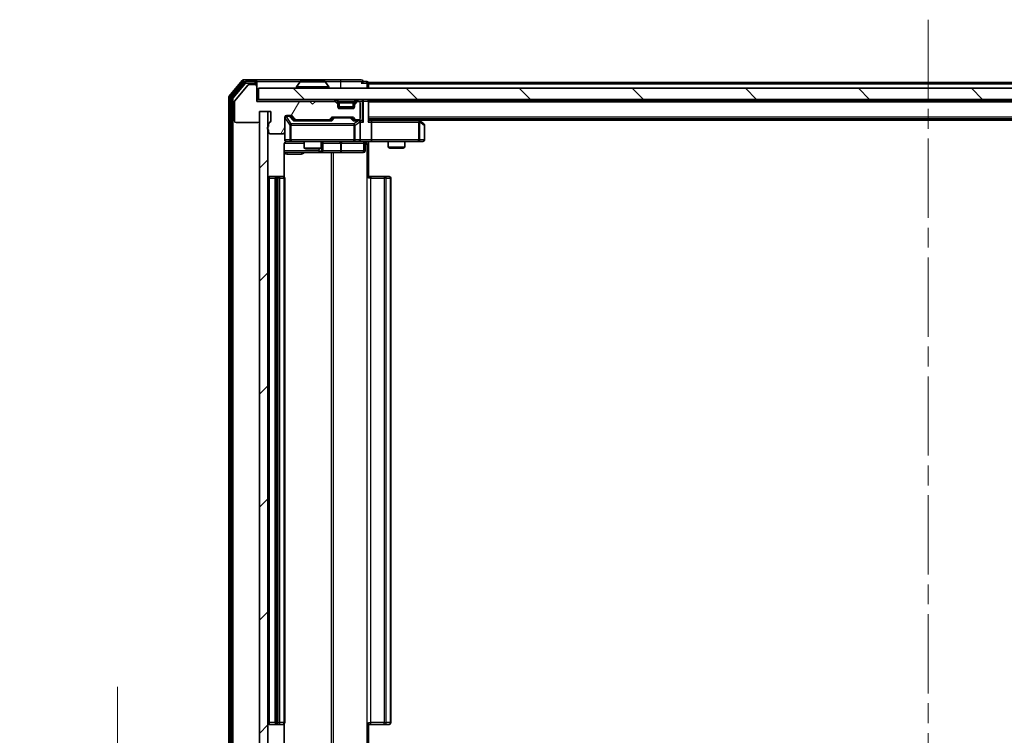
# Model space of a CAD drawing. Units: millimetres. Extents: x 0 to 7880, y 0 to 1264.
# Drawn here: x 1960 to 2136, y 964 to 1092 of the extents above; entities that cross this region are included whole.
import ezdxf

# ---------------------------------------------------------------- set-up
doc = ezdxf.new("R2010")
doc.units = ezdxf.units.MM
doc.header["$LTSCALE"] = 2.5
doc.linetypes.add('CHAIN', pattern=[0.3543, 0.2362, -0.0295, 0.0591, -0.0295])
doc.layers.get('Defpoints').update_dxf_attribs({"lineweight": 25})
for name, color, linetype, lineweight in [('Centerline (ISO)', 131, 'Continuous', 18), ('Dimension (ISO)', 7, 'Continuous', 18), ('Dimension (ISO) @ 1', 7, 'Continuous', 18), ('Hatch (ISO)', 1, 'Continuous', 18), ('Visible (ISO)', 7, 'Continuous', 35), ('Visible Narrow (ISO)', 7, 'Continuous', 25)]:
    doc.layers.add(name, color=color, linetype=linetype, lineweight=lineweight)
doc.styles.add('Note Text (TK)', font='MS PGothic.ttf')
doc.dimstyles.new('Default - Method 1b (TK)', dxfattribs={"dimscale": 2.5, "dimtxt": 2.5, "dimasz": 2.5, "dimexe": 1, "dimexo": 1.5, "dimgap": 1, "dimtad": 1, "dimrnd": 1e-08, "dimdsep": 46, "dimtxsty": 'Note Text (TK)', "dimcen": 0.09, "dimdle": 5, "dimclrd": 100, "dimclre": 100, "dimclrt": 7, "dimadec": 1, "dimazin": 1, "dimtfac": 1, "dimtmove": 0, "dimatfit": 3, "dimfxl": 1, "dimtolj": 1, "dimlwd": -1, "dimlwe": -1, "dimarcsym": 0})

# ---------------------------------------------------------------- blocks, each defined once
blk = doc.blocks.new('*D113')
at = {"layer": 'Defpoints', "color": 0}
for p in [(2003.01, 949.95), (1977.85, 948.45), (2000.35, 948.45)]:
    blk.add_point(p, dxfattribs=at)
at = {"layer": 'Dimension (ISO)', "color": 100}
for p, q in [((1977.85, 961.2), (1977.85, 972.45)), ((1996.26, 949.95), (1973.35, 949.95)), ((1977.85, 949.95), (1977.85, 948.45)), ((1993.6, 948.45), (1973.35, 948.45)), ((1977.85, 937.2), (1977.85, 925.95))]:
    blk.add_line(p, q, dxfattribs=at)
for points in [[(1975.98, 961.2), (1979.73, 961.2), (1977.85, 949.95)], [(1975.98, 937.2), (1979.73, 937.2), (1977.85, 948.45)]]:
    blk.add_solid(points, dxfattribs=at)
at = {"layer": 'Dimension (ISO)', "color": 7, "insert": (1967.73, 940.63), "char_height": 11.25, "attachment_point": 4, "rotation": 90, "style": 'Note Text (TK)'}
blk.add_mtext('\\A1;1.5', dxfattribs=at)

msp = doc.modelspace()

# ---------------------------------------------------------------- hatches: boundary and pattern name
at = {"layer": 'Hatch (ISO)'}
h = msp.add_hatch(dxfattribs=at)
h.set_pattern_fill('ANSI31', color=256, scale=114.3, angle=14.999978, style=0)
h.set_pattern_definition([(60, (922.25, -36), (-12.37334, 7.14375), [])])
edge = h.paths.add_edge_path()
edge.add_line((2004.8095, 1073.0332), (2004.8095, 1072.5817))
edge.add_ellipse((2004.9095, 1072.2989), major_axis=(-0.2828, -0.1), ratio=1, start_angle=270, end_angle=411.057559)
edge.add_line((2004.8095, 1072.016), (2004.8095, 1071.5989))
edge.add_ellipse((2005.1095, 1071.5989), major_axis=(0, -0.3), ratio=1, start_angle=270, end_angle=360)
edge.add_line((2005.1095, 1071.2989), (2007.4095, 1071.2989))
edge.add_ellipse((2007.4095, 1071.5989), major_axis=(0.3, 0), ratio=1, start_angle=270, end_angle=360)
edge.add_line((2007.7095, 1071.5989), (2007.7095, 1074.2989))
edge.add_ellipse((2008.0095, 1074.2989), major_axis=(0, 0.3), ratio=1, start_angle=0, end_angle=90, ccw=False)
edge.add_line((2008.0095, 1074.5989), (2008.8353, 1074.5989))
edge.add_ellipse((2008.8353, 1074.2989), major_axis=(0.3, 0), ratio=1, start_angle=45, end_angle=90, ccw=False)
edge.add_line((2009.0474, 1074.511), (2009.6717, 1073.8867))
edge.add_ellipse((2009.8838, 1074.0989), major_axis=(0.2121, -0.2121), ratio=1, start_angle=270, end_angle=315)
edge.add_line((2009.8838, 1073.7989), (2015.5353, 1073.7989))
edge.add_ellipse((2015.5353, 1074.0989), major_axis=(0.3, 0), ratio=1, start_angle=270, end_angle=315)
edge.add_line((2015.7474, 1073.8867), (2016.0717, 1074.211))
edge.add_ellipse((2016.2838, 1073.9989), major_axis=(0.2121, 0.2121), ratio=1, start_angle=45, end_angle=90, ccw=False)
edge.add_line((2016.2838, 1074.2989), (2019.7853, 1074.2989))
edge.add_ellipse((2019.7853, 1073.9989), major_axis=(0.3, 0), ratio=1, start_angle=45, end_angle=90, ccw=False)
edge.add_line((2019.9974, 1074.211), (2020.3217, 1073.8867))
edge.add_ellipse((2020.5338, 1074.0989), major_axis=(0.2121, -0.2121), ratio=1, start_angle=270, end_angle=315)
edge.add_line((2020.5338, 1073.7989), (2020.9095, 1073.7989))
edge.add_ellipse((2020.9095, 1074.0989), major_axis=(0.3, 0), ratio=1, start_angle=270, end_angle=360)
edge.add_line((2021.2095, 1074.0989), (2021.2095, 1076.7989))
edge.add_ellipse((2020.9095, 1076.7989), major_axis=(0, 0.3), ratio=1, start_angle=270, end_angle=360)
edge.add_line((2020.9095, 1077.0989), (2020.8338, 1077.0989))
edge.add_ellipse((2020.8338, 1076.7989), major_axis=(-0.3, 0), ratio=1, start_angle=270, end_angle=315)
edge.add_line((2020.6217, 1077.011), (2020.2974, 1076.6867))
edge.add_ellipse((2020.5095, 1076.4746), major_axis=(-0.2121, -0.2121), ratio=1, start_angle=270, end_angle=315)
edge.add_line((2020.2095, 1076.4746), (2020.2095, 1076.0989))
edge.add_ellipse((2019.9095, 1076.0989), major_axis=(0, -0.3), ratio=1, start_angle=0, end_angle=90, ccw=False)
edge.add_line((2019.9095, 1075.7989), (2017.5095, 1075.7989))
edge.add_ellipse((2017.5095, 1076.0989), major_axis=(-0.3, 0), ratio=1, start_angle=0, end_angle=90, ccw=False)
edge.add_line((2017.2095, 1076.0989), (2017.2095, 1076.4746))
edge.add_ellipse((2016.9095, 1076.4746), major_axis=(0, 0.3), ratio=1, start_angle=270, end_angle=315)
edge.add_line((2017.1217, 1076.6867), (2016.7974, 1077.011))
edge.add_ellipse((2016.5853, 1076.7989), major_axis=(-0.2121, 0.2121), ratio=1, start_angle=270, end_angle=315)
edge.add_line((2016.5853, 1077.0989), (2013.2095, 1077.0989))
edge.add_line((2013.2095, 1077.0989), (2012.7095, 1076.5989))
edge.add_line((2012.7095, 1076.5989), (2012.2095, 1077.0989))
edge.add_line((2012.2095, 1077.0989), (2002.7095, 1077.0989))
edge.add_line((2002.7095, 1077.0989), (2002.7095, 1079.7989))
edge.add_ellipse((2002.4095, 1079.7989), major_axis=(0, 0.3), ratio=1, start_angle=270, end_angle=360)
edge.add_line((2002.4095, 1080.0989), (2001.35, 1080.0989))
edge.add_ellipse((2001.35, 1079.7989), major_axis=(-0.3, 0), ratio=1, start_angle=270, end_angle=320.194429)
edge.add_line((2001.1196, 1079.9909), (1998.7791, 1077.1823))
edge.add_ellipse((1999.0095, 1076.9902), major_axis=(-0.1921, -0.2305), ratio=1, start_angle=270, end_angle=309.805571)
edge.add_line((1998.7095, 1076.9902), (1998.7095, 1073.5989))
edge.add_ellipse((1999.0095, 1073.5989), major_axis=(0, -0.3), ratio=1, start_angle=270, end_angle=360)
edge.add_line((1999.0095, 1073.2989), (2002.9095, 1073.2989))
edge.add_ellipse((2002.9095, 1073.5989), major_axis=(0.3, 0), ratio=1, start_angle=270, end_angle=360)
edge.add_line((2003.2095, 1073.5989), (2003.2095, 1075.2989))
edge.add_line((2003.2095, 1075.2989), (2005.2095, 1075.2989))
edge.add_line((2005.2095, 1075.2989), (2005.2095, 1073.5989))
edge.add_ellipse((2004.9095, 1073.5989), major_axis=(0, -0.3), ratio=1, start_angle=19.471221, end_angle=90, ccw=False)
edge.add_ellipse((2005.1095, 1073.0332), major_axis=(-0.2828, -0.1), ratio=1, start_angle=270, end_angle=340.528779)
h = msp.add_hatch(dxfattribs=at)
h.set_pattern_fill('ANSI31', color=256, scale=114.3, angle=90.00021, style=0)
h.set_pattern_definition([(135.0002, (922.25, -36), (-10.10275, -10.10283), [])])
h.paths.add_polyline_path([(2003.0095, 1079.4489), (2003.0095, 1077.4489), (2242.4095, 1077.4489), (2242.4095, 1079.4489)])
h = msp.add_hatch(dxfattribs=at)
h.set_pattern_fill('ANSI31', color=256, scale=114.3, style=0)
h.set_pattern_definition([(45, (922.25, -36), (-10.10279, 10.10279), [])])
h.paths.add_polyline_path([(2004.7095, 1075.2989), (2003.2095, 1075.2989), (2003.2095, 954.0989), (2004.7095, 954.0989)])

# ---------------------------------------------------------------- linework, layer by layer
at = {"layer": 'Centerline (ISO)', "linetype": 'CHAIN', "ltscale": 23.990969}
msp.add_line((2122.7095, 1091.6989), (2122.7095, 937.6989), dxfattribs=at)
at = {"layer": 'Visible (ISO)'}
for p, q in [((2000.1196, 1080.8409), (1997.7791, 1078.0323)), ((2002.4095, 1080.9489), (2000.35, 1080.9489)), ((2002.4095, 1080.6489), (2000.7509, 1080.6489)), ((2017.7095, 1080.9489), (2002.4095, 1080.9489)), ((2002.7095, 1080.6489), (2002.7095, 1080.3489)), ((2014.851, 1080.6489), (2010.5681, 1080.6489)), ((2021.4095, 1080.9489), (2017.7095, 1080.9489)), ((2022.4095, 1080.6489), (2021.7095, 1080.6489)), ((2000.5204, 1080.5409), (1998.2791, 1077.8513)), ((2001.1196, 1079.9909), (1998.7791, 1077.1823)), ((2002.4095, 1080.0989), (2001.35, 1080.0989)), ((2002.7095, 1079.7989), (2002.7095, 1080.3489)), ((2002.7095, 1077.0989), (2002.7095, 1079.7989)), ((2003.0095, 1079.4489), (2003.0095, 1077.4489)), ((2242.4095, 1079.4489), (2003.0095, 1079.4489)), ((2009.8095, 1079.5489), (2009.8095, 1079.5896)), ((2010.4004, 1080.5579), (2009.8418, 1079.6986)), ((2015.0187, 1080.5579), (2015.5772, 1079.6986)), ((2015.6095, 1079.5489), (2015.6095, 1079.5896)), ((2222.7095, 1080.4489), (2022.7095, 1080.4489)), ((2022.7095, 1080.4489), (2022.7095, 1080.1489)), ((2022.7095, 1079.4489), (2022.7095, 1080.1489)), ((1997.7095, 1077.8402), (1997.7095, 951.5575)), ((1998.2095, 1077.6592), (1998.2095, 951.7385)), ((2003.0095, 1077.4489), (2002.7095, 1077.4489)), ((2012.2095, 1077.0989), (2002.7095, 1077.0989)), ((2003.0095, 1077.4489), (2242.4095, 1077.4489)), ((2012.7095, 1076.5989), (2012.2095, 1077.0989)), ((2013.2095, 1077.0989), (2012.7095, 1076.5989)), ((2016.5853, 1077.0989), (2013.2095, 1077.0989)), ((2017.1217, 1077.0367), (2016.7974, 1077.361)), ((2020.6217, 1077.361), (2020.2974, 1077.0367)), ((2020.9095, 1077.0989), (2020.8338, 1077.0989)), ((2022.7095, 1077.2489), (2022.7095, 1077.4489)), ((2222.7095, 1077.2489), (2022.7095, 1077.2489)), ((2022.7095, 1077.2489), (2022.7095, 1077.1489)), ((2022.7095, 1073.611), (2022.7095, 1077.1489)), ((1998.7095, 1076.9902), (1998.7095, 1073.5989)), ((2017.1217, 1076.6867), (2016.7974, 1077.011)), ((2017.1421, 1077.0163), (2017.1217, 1077.0367)), ((2017.2095, 1076.4746), (2017.2095, 1076.8246)), ((2017.2095, 1076.0989), (2017.2095, 1076.4746)), ((2020.2095, 1076.1489), (2017.2095, 1076.1489)), ((2019.9095, 1075.7989), (2017.5095, 1075.7989)), ((2020.2095, 1076.8246), (2020.2095, 1076.4746)), ((2020.2095, 1076.4746), (2020.2095, 1076.0989)), ((2020.2974, 1077.0367), (2020.277, 1077.0163)), ((2020.6217, 1077.011), (2020.2974, 1076.6867)), ((2021.2095, 1074.0989), (2021.2095, 1076.7989)), ((2003.2095, 1073.5989), (2003.2095, 1075.2989)), ((2003.2095, 1075.2989), (2005.2095, 1075.2989)), ((2004.7095, 1075.2989), (2003.2095, 1075.2989)), ((2003.2095, 1075.2989), (2003.2095, 954.0989)), ((2004.7095, 954.0989), (2004.7095, 1075.2989)), ((2005.2095, 1075.2989), (2005.2095, 1073.5989)), ((2007.7095, 1071.5989), (2007.7095, 1074.2989)), ((2008.0095, 1074.5989), (2008.8353, 1074.5989)), ((2008.4987, 1074.4989), (2008.0095, 1074.4989)), ((2008.6352, 1074.4989), (2008.4987, 1074.4989)), ((2008.8474, 1074.411), (2009.5595, 1073.6989)), ((2009.0474, 1074.511), (2009.6717, 1073.8867)), ((2016.0356, 1073.6989), (2009.3834, 1073.6989)), ((2009.8838, 1073.7989), (2015.5353, 1073.7989)), ((2011.2095, 1073.7989), (2011.2095, 1073.6989)), ((2014.2095, 1073.7989), (2014.2095, 1073.6989)), ((2015.7474, 1073.8867), (2016.0717, 1074.211)), ((2015.8595, 1073.6989), (2016.2717, 1074.111)), ((2016.2838, 1074.2989), (2019.7853, 1074.2989)), ((2016.6272, 1074.1989), (2016.4838, 1074.1989)), ((2019.4418, 1074.1989), (2016.6272, 1074.1989)), ((2019.5852, 1074.1989), (2019.4418, 1074.1989)), ((2019.7974, 1074.111), (2020.2095, 1073.6989)), ((2019.9974, 1074.211), (2020.3217, 1073.8867)), ((2020.9095, 1073.6989), (2020.0334, 1073.6989)), ((2020.5338, 1073.7989), (2020.9095, 1073.7989)), ((2021.2853, 1073.6989), (2020.9095, 1073.6989)), ((2222.7095, 1073.9489), (2022.7095, 1073.9489)), ((2023.0853, 1073.6989), (2022.7095, 1073.6989)), ((2031.6762, 1073.6989), (2023.0853, 1073.6989)), ((2031.8562, 1073.6389), (2031.4429, 1073.9489)), ((2213.7095, 1073.7489), (2031.7095, 1073.7489)), ((2032.5895, 1073.0889), (2031.8562, 1073.6389)), ((1999.0095, 1073.2989), (2002.9095, 1073.2989)), ((2004.8095, 1073.0332), (2004.8095, 1072.5817)), ((2004.8095, 1072.016), (2004.8095, 1071.5989)), ((2021.2095, 1070.2489), (2021.2095, 1073.3989)), ((2023.2095, 1073.3989), (2023.2095, 1070.2489)), ((2031.6461, 1073.3989), (2031.8017, 1073.5545)), ((2032.7095, 1070.2489), (2032.7095, 1072.8489)), ((2005.1095, 1071.2989), (2007.4095, 1071.2989)), ((2007.7095, 1071.5989), (2007.7095, 1070.2489)), ((2007.6197, 1063.5629), (2007.6197, 1069.4489)), ((2008.0095, 1069.9489), (2008.8949, 1069.9489)), ((2008.8949, 1069.9489), (2020.0913, 1069.9489)), ((2011.2095, 1069.9489), (2011.2095, 1068.7522)), ((2011.2095, 1068.7522), (2014.2095, 1068.7522)), ((2011.5163, 1068.5989), (2011.2095, 1068.7522)), ((2013.9028, 1068.5989), (2011.5163, 1068.5989)), ((2013.9028, 1068.5989), (2014.2095, 1068.7522)), ((2014.2095, 1069.9489), (2014.2095, 1068.7522)), ((2014.5041, 1068.2489), (2014.5041, 1069.6489)), ((2020.0913, 1069.9489), (2020.9095, 1069.9489)), ((2023.0853, 1069.9489), (2020.9095, 1069.9489)), ((2022.1082, 1069.6489), (2022.1082, 1068.2489)), ((2022.7095, 1069.9411), (2022.7095, 1069.4489)), ((2022.7095, 1069.4489), (2022.7095, 1063.3489)), ((2023.0853, 1069.9489), (2031.6461, 1069.9489)), ((2026.2095, 1069.9489), (2026.2095, 1068.9022)), ((2026.2095, 1068.9022), (2029.2095, 1068.9022)), ((2026.5163, 1068.7489), (2026.2095, 1068.9022)), ((2028.9028, 1068.7489), (2026.5163, 1068.7489)), ((2028.9028, 1068.7489), (2029.2095, 1068.9022)), ((2029.2095, 1069.9489), (2029.2095, 1068.9022)), ((2031.6461, 1069.9489), (2032.4095, 1069.9489)), ((2007.6197, 1067.9489), (2014.0325, 1067.9489)), ((2014.0325, 1067.9489), (2014.2041, 1067.9489)), ((2014.2041, 1067.9489), (2017.8786, 1067.9489)), ((2017.8786, 1067.9489), (2021.8082, 1067.9489)), ((2006.3095, 1063.6489), (2005.0095, 1063.6489)), ((2006.0095, 1063.3489), (2006.0095, 966.0489)), ((2006.5024, 1063.6489), (2006.3095, 1063.6489)), ((2006.5024, 1063.6489), (2006.6439, 1063.6489)), ((2007.351, 1063.6489), (2006.6439, 1063.6489)), ((2007.351, 1063.6489), (2007.4095, 1063.6489)), ((2007.7095, 966.0489), (2007.7095, 1063.3489)), ((2022.7095, 1063.6489), (2023.1237, 1063.6489)), ((2025.5024, 1063.6489), (2023.1237, 1063.6489)), ((2025.5024, 1063.6489), (2025.6439, 1063.6489)), ((2026.351, 1063.6489), (2025.6439, 1063.6489)), ((2026.351, 1063.6489), (2026.4095, 1063.6489)), ((2026.7095, 966.0489), (2026.7095, 1063.3489)), ((2005.0095, 965.7489), (2006.3095, 965.7489)), ((2006.3095, 965.7489), (2006.5024, 965.7489)), ((2006.6439, 965.7489), (2006.5024, 965.7489)), ((2006.6439, 965.7489), (2007.351, 965.7489)), ((2007.4095, 965.7489), (2007.351, 965.7489)), ((2007.6197, 959.9489), (2007.6197, 965.8348)), ((2022.7095, 966.0489), (2022.7095, 959.9489)), ((2023.1237, 965.7489), (2022.7095, 965.7489)), ((2023.1237, 965.7489), (2025.5024, 965.7489)), ((2025.6439, 965.7489), (2025.5024, 965.7489)), ((2025.6439, 965.7489), (2026.351, 965.7489)), ((2026.4095, 965.7489), (2026.351, 965.7489))]:
    msp.add_line(p, q, dxfattribs=at)
for centre, radius, start, end in [((2000.35, 1080.6489), 0.3, 90, 140.194429), ((2000.7509, 1080.3489), 0.3, 90, 140.194429), ((2002.4095, 1080.6489), 0.3, 0, 90), ((2002.4095, 1080.3489), 0.3, 0, 90), ((2010.5681, 1080.4489), 0.2, 90, 146.976132), ((2014.851, 1080.4489), 0.2, 33.023868, 90), ((2021.4095, 1080.6489), 0.3, 0, 90), ((2021.4095, 1080.6489), 0.3, 270, 0), ((2022.4095, 1080.3489), 0.3, 0, 90), ((2001.35, 1079.7989), 0.3, 90, 140.194429), ((2002.4095, 1079.7989), 0.3, 0, 90), ((2010.0095, 1079.5896), 0.2, 146.976132, 180), ((2009.9095, 1079.5489), 0.1, 180, 270), ((2015.5095, 1079.5489), 0.1, 270, 0), ((2015.4095, 1079.5896), 0.2, 0, 33.023868), ((1998.0095, 1077.8402), 0.3, 140.194429, 180), ((1998.5095, 1077.6592), 0.3, 140.194429, 180), ((1999.0095, 1076.9902), 0.3, 140.194429, 180), ((2016.5853, 1077.1489), 0.3, 45, 90), ((2016.5853, 1076.7989), 0.3, 45, 90), ((2020.8338, 1077.1489), 0.3, 90, 135), ((2020.8338, 1076.7989), 0.3, 90, 135), ((2020.9095, 1076.7989), 0.3, 0, 90), ((2022.4095, 1077.1489), 0.3, 0, 90), ((2016.9095, 1076.8246), 0.3, 0, 45), ((2016.9095, 1076.4746), 0.3, 0, 45), ((2017.5095, 1076.0989), 0.3, 180, 270), ((2019.9095, 1076.0989), 0.3, 270, 0), ((2020.5095, 1076.8246), 0.3, 135, 180), ((2020.5095, 1076.4746), 0.3, 135, 180), ((1999.0095, 1073.5989), 0.3, 180, 270), ((2002.9095, 1073.5989), 0.3, 270, 0), ((2004.9095, 1073.5989), 0.3, 289.471221, 0), ((2008.0095, 1074.2989), 0.3, 90, 180), ((2008.0095, 1074.1989), 0.3, 90, 180), ((2008.8353, 1074.2989), 0.3, 45, 90), ((2009.8838, 1074.0989), 0.3, 225, 270), ((2015.5353, 1074.0989), 0.3, 270, 315), ((2016.2838, 1073.9989), 0.3, 90, 135), ((2019.7853, 1073.9989), 0.3, 45, 90), ((2020.5338, 1074.0989), 0.3, 225, 270), ((2020.9095, 1074.0989), 0.3, 270, 0), ((2020.9095, 1073.3989), 0.3, 66.562016, 90), ((2031.6762, 1073.3989), 0.3, 66.562015, 90), ((2031.6762, 1073.3989), 0.3, 53.130102, 66.562016), ((2004.9095, 1072.2989), 0.3, 109.471221, 250.528779), ((2005.1095, 1073.0332), 0.3, 109.471221, 180), ((2020.9095, 1073.3989), 0.3, 0, 31.244455), ((2032.4095, 1072.8489), 0.3, 0, 53.130102), ((2005.1095, 1071.5989), 0.3, 180, 270), ((2007.4095, 1071.5989), 0.3, 270, 0), ((2008.0095, 1070.2489), 0.3, 180, 270), ((2020.9095, 1070.2489), 0.3, 270, 0), ((2032.4095, 1070.2489), 0.3, 270, 0), ((2008.2095, 1069.4489), 0.5, 90, 104.475516), ((2014.8041, 1069.6489), 0.3, 90, 180), ((2022.4082, 1069.6489), 0.3, 90, 180), ((2014.2041, 1068.2489), 0.3, 270, 0), ((2021.8082, 1068.2489), 0.3, 270, 0), ((2005.0095, 1063.3489), 0.3, 90, 180), ((2006.3095, 1063.3489), 0.3, 90, 180), ((2007.4095, 1063.3489), 0.3, 0, 90), ((2026.4095, 1063.3489), 0.3, 0, 90), ((2005.0095, 966.0489), 0.3, 180, 270), ((2006.3095, 966.0489), 0.3, 180, 270), ((2007.4095, 966.0489), 0.3, 270, 0), ((2026.4095, 966.0489), 0.3, 270, 0)]:
    msp.add_arc(centre, radius, start, end, dxfattribs=at)
for centre, major_axis, ratio, start_param, end_param in [((2008.6352, 1074.1989), (0.3, 0), 0.99985076, 0.78532354, 1.57079633), ((2009.2803, 1073.3989), (-0.1246, -0.2958), 0.40041045, 3.30861727, 3.95211838), ((2016.1388, 1073.3989), (0.1246, -0.2958), 0.40041045, 2.33106693, 2.97456804), ((2016.4838, 1073.8989), (-0.3, 0), 0.99985076, 4.71238898, 5.49786177), ((2019.5852, 1073.8989), (0.3, 0), 0.99985076, 0.78532354, 1.57079633), ((2019.9303, 1073.3989), (-0.1246, -0.2958), 0.40041045, 3.30861727, 3.95211838), ((2020.8773, 1073.3989), (0.6487, 0.2044), 0.33843751, 1.23011504, 1.46454615), ((2021.2853, 1073.3989), (0.4243, 0), 0.70710678, 0.78539816, 1.57079633), ((2021.5853, 1073.3989), (0.2772, -0.2772), 0.41421356, 1.17809725, 1.96349541), ((2022.4095, 1073.3989), (-0.2772, -0.2772), 0.41421356, 1.96349541, 2.74889357), ((2023.0853, 1073.3989), (0, 0.3), 0.41421356, 4.71238898, 6.28318531), ((2020.9095, 1073.4214), (0.2515, 0.483), 0.33843751, 4.88684285, 5.16156968), ((2031.6461, 1073.4214), (-0.2411, 0.4823), 0.37002441, 4.52944541, 4.80417225), ((2023.0853, 1070.2489), (0, 0.3), 0.41421356, 3.14159265, 4.71238898)]:
    msp.add_ellipse(centre, major_axis=major_axis, ratio=ratio, start_param=start_param, end_param=end_param, dxfattribs=at)
for points, knots in [([(2010.692, 1080.6488), (2010.6913, 1080.6488), (2010.6906, 1080.6488), (2010.6889, 1080.6489), (2010.6878, 1080.6489), (2010.6868, 1080.6489)], [-0.000230599076, -0.000230599076, -0.000230599076, -0.000230599076, 0, 0, 0.000338329447, 0.000338329447, 0.000338329447, 0.000338329447]), ([(2010.6868, 1080.6489), (2010.6877, 1080.6489), (2010.6887, 1080.6489), (2010.6903, 1080.6488), (2010.691, 1080.6488), (2010.6916, 1080.6488)], [-0.000338329447, -0.000338329447, -0.000338329447, -0.000338329447, 0, 0, 0.000241517914, 0.000241517914, 0.000241517914, 0.000241517914]), ([(2013.0989, 1080.6488), (2013.0988, 1080.6488), (2013.0988, 1080.6488), (2013.0984, 1080.6488), (2013.0981, 1080.6488), (2013.0978, 1080.6488)], [-0.000054249657, -0.000054249657, -0.000054249657, -0.000054249657, 0, 0, 0.000241517914, 0.000241517914, 0.000241517914, 0.000241517914]), ([(2013.0989, 1080.6488), (2013.099, 1080.6488), (2013.0992, 1080.6488), (2013.0995, 1080.6489), (2013.0998, 1080.6489), (2013.1, 1080.6489)], [-0.000230599076, -0.000230599076, -0.000230599076, -0.000230599076, 0, 0, 0.000338329447, 0.000338329447, 0.000338329447, 0.000338329447]), ([(2021.0289, 1073.6741), (2021.0344, 1073.6717), (2021.0399, 1073.6691), (2021.0738, 1073.6519), (2021.1, 1073.6325), (2021.1374, 1073.5953), (2021.1537, 1073.5745), (2021.166, 1073.5545)], [0.3810312192, 0.3810312192, 0.3810312192, 0.3810312192, 0.382741903, 0.382741903, 0.3917616542, 0.3917616542, 0.3985536381, 0.3985536381, 0.3985536381, 0.3985536381]), ([(2031.7955, 1073.6741), (2031.7966, 1073.6713), (2031.7976, 1073.6685), (2031.8026, 1073.6517), (2031.8054, 1073.6303), (2031.8055, 1073.5933), (2031.8041, 1073.5736), (2031.8017, 1073.5545)], [0.2508867575, 0.2508867575, 0.2508867575, 0.2508867575, 0.2528779694, 0.2528779694, 0.2619584182, 0.2619584182, 0.268388032, 0.268388032, 0.268388032, 0.268388032]), ([(2008.0845, 1069.933), (2008.0555, 1069.9254), (2008.025, 1069.9225), (2007.9644, 1069.9258), (2007.9335, 1069.9322), (2007.8737, 1069.9543), (2007.8443, 1069.9709), (2007.7948, 1070.0118), (2007.7738, 1070.0359), (2007.7401, 1070.0891), (2007.727, 1070.1188), (2007.7149, 1070.1652), (2007.7121, 1070.1813), (2007.7103, 1070.2013), (2007.71, 1070.2052), (2007.7097, 1070.212), (2007.7096, 1070.2149), (2007.7096, 1070.2186), (2007.7096, 1070.2195), (2007.7095, 1070.2204), (2007.7095, 1070.2205), (2007.7095, 1070.2208), (2007.7095, 1070.221), (2007.7095, 1070.2213), (2007.7095, 1070.2215), (2007.7095, 1070.2221), (2007.7095, 1070.2222), (2007.7095, 1070.2223), (2007.7095, 1070.2223), (2007.7095, 1070.2225), (2007.7095, 1070.2225), (2007.7095, 1070.2227), (2007.7095, 1070.2228), (2007.7095, 1070.2235), (2007.7095, 1070.2244), (2007.7095, 1070.2297), (2007.7095, 1070.2376), (2007.7095, 1070.2463), (2007.7095, 1070.2489), (2007.7095, 1070.2489)], [0.000005218, 0.000005218, 0.000005218, 0.000005218, 0.008984127, 0.008984127, 0.0182304, 0.0182304, 0.028104346, 0.028104346, 0.037480691, 0.037480691, 0.04698821, 0.04698821, 0.051855542, 0.051855542, 0.053024502, 0.053024502, 0.053901417, 0.053901417, 0.054144746, 0.054144746, 0.054200419, 0.054200419, 0.054256253, 0.054256253, 0.054369659, 0.054369659, 0.054822805, 0.054822805, 0.055266496, 0.055266496, 0.056597398, 0.056597398, 0.060589955, 0.060589955, 0.072568233, 0.072568233, 0.108505372, 0.108505372, 0.129217314, 0.129217314, 0.129217314, 0.129217314]), ([(2007.99, 1069.9242), (2007.9753, 1069.9198), (2007.9611, 1069.9149), (2007.8872, 1069.8853), (2007.8212, 1069.8432), (2007.7283, 1069.7545), (2007.6844, 1069.6928), (2007.6349, 1069.5798), (2007.6197, 1069.5091), (2007.6197, 1069.4489)], [0.0905313403, 0.0905313403, 0.0905313403, 0.0905313403, 0.0948543073, 0.0948543073, 0.1144259318, 0.1144259318, 0.1333697264, 0.1333697264, 0.1514440253, 0.1514440253, 0.1514440253, 0.1514440253]), ([(2023.8721, 1069.9489), (2023.7117, 1069.9489), (2023.5515, 1069.9366), (2023.1642, 1069.9202), (2022.9365, 1069.9253), (2022.7095, 1069.9371)], [0, 0, 0, 0, 0.048116199, 0.048116199, 0.116296342, 0.116296342, 0.116296342, 0.116296342])]:
    msp.add_open_spline(points, degree=3, knots=knots, dxfattribs=at)
at = {"layer": 'Visible Narrow (ISO)'}
for p, q in [((1998.0095, 1077.8402), (2000.35, 1080.6489)), ((2000.1196, 1080.8409), (2000.35, 1080.6489)), ((2000.35, 1080.6489), (2000.35, 1080.9489)), ((2000.35, 1080.6489), (2000.7509, 1080.6489)), ((2000.7509, 1080.3489), (2000.7509, 1080.6489)), ((2002.4095, 1080.3489), (2002.4095, 1080.6489)), ((2002.7095, 1080.6489), (2010.5681, 1080.6489)), ((2014.851, 1080.6489), (2017.7095, 1080.6489)), ((2017.7095, 1080.9489), (2017.7095, 1080.6489)), ((2017.7095, 1080.6489), (2021.7095, 1080.6489)), ((2017.7095, 1080.6489), (2017.7095, 1079.4489)), ((2022.4095, 1080.3489), (2022.4095, 1080.6489)), ((1998.5095, 1077.6592), (2000.7509, 1080.3489)), ((2000.5204, 1080.5409), (2000.7509, 1080.3489)), ((2000.7509, 1080.3489), (2002.4095, 1080.3489)), ((2002.7095, 1080.3489), (2002.4095, 1080.3489)), ((2002.4095, 1080.3489), (2002.4095, 1080.0989)), ((2015.6095, 1079.5896), (2009.8095, 1079.5896)), ((2009.8095, 1079.5489), (2015.6095, 1079.5489)), ((2015.5772, 1079.6986), (2009.8418, 1079.6986)), ((2015.0187, 1080.5579), (2010.4004, 1080.5579)), ((2021.4095, 1080.3489), (2022.4095, 1080.3489)), ((2022.7095, 1080.3489), (2022.4095, 1080.3489)), ((2022.4095, 1080.3489), (2022.4095, 1079.4489)), ((2222.7095, 1080.1489), (2022.7095, 1080.1489)), ((1997.7095, 1077.8402), (1998.0095, 1077.8402)), ((1998.0095, 1077.8402), (1997.7791, 1078.0323)), ((1998.0095, 951.5575), (1998.0095, 1077.8402)), ((1998.2095, 1077.6592), (1998.5095, 1077.6592)), ((1998.5095, 1077.6592), (1998.2791, 1077.8513)), ((1998.5095, 951.7385), (1998.5095, 1077.6592)), ((2002.7095, 1077.1489), (2016.5853, 1077.1489)), ((2016.5853, 1077.4489), (2016.5853, 1077.1489)), ((2016.7974, 1077.361), (2016.5853, 1077.1489)), ((2016.5853, 1077.1489), (2016.6404, 1077.0938)), ((2017.0095, 1077.361), (2017.0095, 1077.4489)), ((2017.0095, 1077.361), (2017.3542, 1077.0163)), ((2017.0095, 1077.361), (2020.4095, 1077.361)), ((2020.4095, 1077.361), (2020.0648, 1077.0163)), ((2020.4095, 1077.361), (2020.4095, 1077.4489)), ((2020.8338, 1077.1489), (2020.6217, 1077.361)), ((2020.7787, 1077.0938), (2020.8338, 1077.1489)), ((2020.8338, 1077.1489), (2020.8338, 1077.4489)), ((2020.8338, 1077.1489), (2021.5853, 1077.1489)), ((2021.5853, 1077.4489), (2021.5853, 1077.1489)), ((2021.7974, 1077.1489), (2021.5853, 1077.1489)), ((2021.5853, 1077.1489), (2021.5853, 1073.611)), ((2021.7974, 1077.1489), (2022.6217, 1077.1489)), ((2021.7974, 1073.3989), (2021.7974, 1077.1489)), ((2022.7095, 1077.1489), (2022.6217, 1077.1489)), ((2022.6217, 1077.1489), (2022.6217, 1073.3989)), ((2016.9467, 1076.8617), (2017.1217, 1077.0367)), ((2017.2095, 1076.8246), (2016.9838, 1076.8246)), ((2017.2095, 1076.8246), (2017.2198, 1076.8041)), ((2017.3437, 1075.8489), (2020.0754, 1075.8489)), ((2017.5095, 1076.8246), (2017.5095, 1077.0367)), ((2019.9095, 1077.0367), (2017.5095, 1077.0367)), ((2017.5095, 1076.8246), (2019.9095, 1076.8246)), ((2017.5095, 1076.1489), (2017.5095, 1076.8246)), ((2019.9095, 1076.8246), (2019.9095, 1077.0367)), ((2019.9095, 1076.8246), (2019.9095, 1076.1489)), ((2020.1993, 1076.8041), (2020.2095, 1076.8246)), ((2020.4353, 1076.8246), (2020.2095, 1076.8246)), ((2020.2974, 1077.0367), (2020.4724, 1076.8617)), ((2222.7095, 1076.9489), (2022.7095, 1076.9489)), ((2007.7412, 1074.177), (2007.7095, 1074.177)), ((2007.7412, 1070.2489), (2007.7412, 1074.177)), ((2007.7412, 1074.177), (2008.6266, 1072.8489)), ((2008.0095, 1074.4989), (2008.0095, 1074.4389)), ((2008.0095, 1074.417), (2008.0095, 1074.4389)), ((2008.0095, 1074.4389), (2008.4987, 1074.4389)), ((2008.8949, 1073.0889), (2008.0095, 1074.417)), ((2008.4987, 1074.4389), (2008.4987, 1074.4989)), ((2008.4987, 1074.4389), (2009.2803, 1073.6389)), ((2008.7109, 1074.411), (2008.8474, 1074.411)), ((2009.4066, 1073.6989), (2008.7109, 1074.411)), ((2009.2803, 1073.6389), (2016.1388, 1073.6389)), ((2016.4151, 1074.111), (2016.0125, 1073.6989)), ((2016.1388, 1073.6389), (2016.6272, 1074.1389)), ((2016.2717, 1074.111), (2016.4151, 1074.111)), ((2016.6272, 1074.1989), (2016.6272, 1074.1389)), ((2016.6272, 1074.1389), (2019.4418, 1074.1389)), ((2019.4418, 1074.1389), (2019.4418, 1074.1989)), ((2019.4418, 1074.1389), (2019.9303, 1073.6389)), ((2019.6539, 1074.111), (2019.7974, 1074.111)), ((2020.0566, 1073.6989), (2019.6539, 1074.111)), ((2019.9303, 1073.6389), (2020.8773, 1073.6389)), ((2020.8773, 1073.6389), (2020.0913, 1073.0889)), ((2222.7095, 1074.2489), (2022.7095, 1074.2489)), ((2031.2294, 1073.9489), (2031.5627, 1073.6989)), ((2008.8949, 1072.8489), (2008.6266, 1072.8489)), ((2008.6266, 1072.8489), (2008.6266, 1070.2489)), ((2008.8949, 1073.0889), (2008.8949, 1072.8489)), ((2020.0913, 1073.0889), (2008.8949, 1073.0889)), ((2008.8949, 1070.2489), (2008.8949, 1072.8489)), ((2008.8949, 1072.8489), (2020.0913, 1072.8489)), ((2020.0913, 1073.0889), (2020.0913, 1072.8489)), ((2020.0913, 1072.8489), (2020.296, 1072.8489)), ((2020.0913, 1072.8489), (2020.0913, 1070.2489)), ((2020.296, 1072.8489), (2021.1142, 1073.4214)), ((2020.296, 1070.2489), (2020.296, 1072.8489)), ((2021.1142, 1073.4214), (2021.1142, 1070.2489)), ((2021.2095, 1073.3989), (2021.7974, 1073.3989)), ((2022.6217, 1073.3989), (2023.2095, 1073.3989)), ((2023.2095, 1073.3989), (2031.6461, 1073.3989)), ((2031.6461, 1073.3989), (2031.6461, 1070.2489)), ((2031.8655, 1073.4214), (2032.6289, 1072.8489)), ((2031.8655, 1070.2489), (2031.8655, 1073.4214)), ((2032.7095, 1072.8489), (2032.6289, 1072.8489)), ((2032.6289, 1072.8489), (2032.6289, 1070.2489)), ((2007.7095, 1070.2489), (2007.7412, 1070.2489)), ((2008.6266, 1070.2489), (2007.7412, 1070.2489)), ((2008.6266, 1070.2489), (2008.8949, 1070.2489)), ((2008.8949, 1070.2489), (2008.8949, 1069.9489)), ((2020.0913, 1070.2489), (2008.8949, 1070.2489)), ((2020.0913, 1070.2489), (2020.296, 1070.2489)), ((2020.0913, 1069.9489), (2020.0913, 1070.2489)), ((2021.1142, 1070.2489), (2020.296, 1070.2489)), ((2021.1142, 1070.2489), (2021.2095, 1070.2489)), ((2023.2095, 1070.2489), (2021.2095, 1070.2489)), ((2031.6461, 1070.2489), (2023.2095, 1070.2489)), ((2031.6461, 1069.9489), (2031.6461, 1070.2489)), ((2031.6461, 1070.2489), (2031.8655, 1070.2489)), ((2032.6289, 1070.2489), (2031.8655, 1070.2489)), ((2032.6289, 1070.2489), (2032.7095, 1070.2489)), ((2007.6654, 1069.6489), (2011.2095, 1069.6489)), ((2013.8204, 1068.5989), (2013.8204, 1068.2489)), ((2014.3322, 1069.6489), (2014.2095, 1069.6489)), ((2014.3322, 1069.6489), (2014.5038, 1069.6489)), ((2014.3322, 1068.2489), (2014.3322, 1069.6489)), ((2014.5041, 1069.6489), (2014.5038, 1069.6489)), ((2014.5038, 1069.6489), (2014.5038, 1068.2489)), ((2014.5041, 1069.6489), (2017.6664, 1069.6489)), ((2017.8917, 1069.6489), (2017.6664, 1069.6489)), ((2017.6664, 1069.6489), (2017.6664, 1068.2489)), ((2017.8917, 1069.6489), (2021.8213, 1069.6489)), ((2017.8917, 1068.2489), (2017.8917, 1069.6489)), ((2022.1082, 1069.6489), (2021.8213, 1069.6489)), ((2021.8213, 1069.6489), (2021.8213, 1068.2489)), ((2022.1082, 1069.4489), (2022.4166, 1069.4489)), ((2022.7095, 1069.4489), (2022.4166, 1069.4489)), ((2022.4166, 1069.4489), (2022.4166, 959.9489)), ((2013.8204, 1068.2489), (2007.6197, 1068.2489)), ((2008.0646, 1067.6489), (2010.6947, 1067.6489)), ((2013.8204, 1068.2489), (2014.3322, 1068.2489)), ((2014.5038, 1068.2489), (2014.3322, 1068.2489)), ((2014.5038, 1068.2489), (2014.5041, 1068.2489)), ((2017.6664, 1068.2489), (2014.5041, 1068.2489)), ((2016.0343, 1067.9489), (2016.0343, 961.4489)), ((2016.4387, 961.4489), (2016.4387, 1067.9489)), ((2017.6664, 1068.2489), (2017.8917, 1068.2489)), ((2021.8213, 1068.2489), (2017.8917, 1068.2489)), ((2021.8213, 1068.2489), (2022.1082, 1068.2489)), ((2005.0095, 1063.3489), (2004.7095, 1063.3489)), ((2005.0095, 1063.3489), (2005.0095, 1063.6489)), ((2005.0095, 966.0489), (2005.0095, 1063.3489)), ((2005.0095, 1063.3489), (2006.0095, 1063.3489)), ((2006.3095, 1063.3489), (2006.0095, 1063.3489)), ((2006.3095, 1063.3489), (2006.3095, 1063.6489)), ((2006.3095, 966.0489), (2006.3095, 1063.3489)), ((2006.3095, 1063.3489), (2006.5024, 1063.3489)), ((2006.5024, 1063.3489), (2006.5024, 1063.6489)), ((2006.5024, 1063.3489), (2006.5024, 966.0489)), ((2006.856, 1063.3489), (2006.5024, 1063.3489)), ((2006.856, 966.0489), (2006.856, 1063.3489)), ((2006.856, 1063.3489), (2007.5631, 1063.3489)), ((2007.5631, 1063.3489), (2007.5631, 966.0489)), ((2007.7095, 1063.3489), (2007.5631, 1063.3489)), ((2023.1237, 1063.3489), (2022.7095, 1063.3489)), ((2023.1237, 1063.6489), (2023.1237, 1063.3489)), ((2023.1237, 966.0489), (2023.1237, 1063.3489)), ((2023.1237, 1063.3489), (2025.5024, 1063.3489)), ((2025.5024, 1063.6489), (2025.5024, 1063.3489)), ((2025.5024, 1063.3489), (2025.5024, 966.0489)), ((2025.856, 1063.3489), (2025.5024, 1063.3489)), ((2025.856, 966.0489), (2025.856, 1063.3489)), ((2025.856, 1063.3489), (2026.5631, 1063.3489)), ((2026.5631, 1063.3489), (2026.5631, 966.0489)), ((2026.7095, 1063.3489), (2026.5631, 1063.3489)), ((2004.7095, 966.0489), (2005.0095, 966.0489)), ((2006.0095, 966.0489), (2005.0095, 966.0489)), ((2005.0095, 965.7489), (2005.0095, 966.0489)), ((2006.0095, 966.0489), (2006.3095, 966.0489)), ((2006.3095, 965.7489), (2006.3095, 966.0489)), ((2006.5024, 966.0489), (2006.3095, 966.0489)), ((2006.5024, 965.7489), (2006.5024, 966.0489)), ((2006.5024, 966.0489), (2006.856, 966.0489)), ((2007.5631, 966.0489), (2006.856, 966.0489)), ((2007.5631, 966.0489), (2007.7095, 966.0489)), ((2022.7095, 966.0489), (2023.1237, 966.0489)), ((2023.1237, 965.7489), (2023.1237, 966.0489)), ((2025.5024, 966.0489), (2023.1237, 966.0489)), ((2025.5024, 965.7489), (2025.5024, 966.0489)), ((2025.5024, 966.0489), (2025.856, 966.0489)), ((2026.5631, 966.0489), (2025.856, 966.0489)), ((2026.5631, 966.0489), (2026.7095, 966.0489))]:
    msp.add_line(p, q, dxfattribs=at)
for centre, radius, start, end in [((2017.5095, 1076.4367), 0.6, 90, 105), ((2019.9095, 1076.4367), 0.6, 75, 90), ((2008.4987, 1074.1989), 0.3, 45, 90.004276), ((2019.4418, 1073.8989), 0.3, 45, 90.004276)]:
    msp.add_arc(centre, radius, start, end, dxfattribs=at)
for centre, major_axis, ratio, start_param, end_param in [((2017.4338, 1077.1489), (-0.6476, 0.2345), 0.1095524, 5.46575602, 6.51295357), ((2019.9853, 1077.1489), (0.6476, 0.2345), 0.1095524, 6.05341704, 7.1006146), ((2021.5853, 1077.1489), (0, 0.3), 0.70710678, 4.71238898, 6.28318531), ((2022.4095, 1077.1489), (0, 0.3), 0.70710678, 4.71238898, 6.28318531), ((2016.93, 1076.8041), (0.2121, 0.2121), 0.93511313, 5.46426839, 6.28318531), ((2017.5095, 1077.0731), (-0.3688, -0.0542), 0.10017299, 0.07434872, 1.12154627), ((2017.5095, 1077.0731), (-0.2751, -0.289), 0.41386186, 6.13496537, 7.18216292), ((2017.3542, 1076.8041), (0.0776, -0.2898), 0.25056281, 1.50375883, 2.32267574), ((2017.5095, 1076.2246), (0, 0.6), 0.5, 0, 0.26179939), ((2019.9095, 1076.2246), (0, 0.6), 0.5, 6.02138592, 6.28318531), ((2020.0648, 1076.8041), (-0.0776, -0.2898), 0.25056281, 3.96050957, 4.77942648), ((2019.9095, 1077.0731), (0.2751, -0.289), 0.41386186, 5.38420769, 6.43140524), ((2019.9095, 1077.0731), (-0.3688, 0.0542), 0.10017299, 2.02004638, 3.06724394), ((2020.4891, 1076.8041), (-0.2121, 0.2121), 0.93511313, 0, 0.81891691), ((2008.0095, 1074.1989), (-0.3, 0), 0.8, 4.71238898, 6.28318531), ((2008.0095, 1074.177), (-0.3, 0), 0.8, 4.71238898, 6.28318531), ((2008.0095, 1074.177), (0.2496, 0.1664), 0.74278135, 1.11100607, 2.41014527), ((2008.4987, 1074.1989), (0.2146, 0.2096), 0.69016738, 0.01688328, 0.97755034), ((2016.6272, 1073.8989), (0, 0.3), 0.99985076, 0, 0.78547279), ((2016.6272, 1073.8989), (-0.2146, 0.2096), 0.69016738, 5.30563497, 6.26630203), ((2019.4418, 1073.8989), (0.2146, 0.2096), 0.69016738, 0.01688328, 0.97755034), ((2008.8949, 1072.8489), (-0.2496, -0.1664), 0.74278135, 4.25259872, 5.55173793), ((2020.0913, 1072.8489), (-0.172, 0.2458), 0.60731338, 4.31054583, 5.42718385), ((2032.4095, 1072.8489), (0.18, 0.24), 0.65092538, 5.16654729, 6.28318531), ((2008.0095, 1070.2489), (0, -0.3), 0.89442719, 4.71238898, 6.28318531), ((2008.8949, 1070.2489), (0, -0.3), 0.89442719, 4.71238898, 6.28318531), ((2020.0913, 1070.2489), (0, -0.3), 0.68218798, 0, 1.57079633), ((2020.9095, 1070.2489), (0, -0.3), 0.68218798, 0, 1.57079633), ((2031.6461, 1070.2489), (0, -0.3), 0.73117683, 0, 1.57079633), ((2032.4095, 1070.2489), (0, -0.3), 0.73117683, 0, 1.57079633), ((2014.6319, 1069.6489), (0, 0.3), 0.99904822, 0, 1.57079633), ((2014.8035, 1069.6489), (0, 0.3), 0.99904822, 0, 1.57079633), ((2017.4543, 1069.6489), (0, 0.3), 0.70710678, 4.71238898, 6.28318531), ((2017.9048, 1069.6489), (0, 0.3), 0.04361939, 0, 1.57079633), ((2021.8344, 1069.6489), (0, 0.3), 0.04361939, 0, 1.57079633), ((2022.0631, 1069.4489), (0, -0.5), 0.70710678, 1.57079633, 2.65109649), ((2008.24, 1067.6489), (0, 0.3), 0.58454167, 0, 1.57079633), ((2010.8222, 1067.6489), (0, 0.3), 0.42514266, 0, 1.57079633), ((2014.0325, 1068.2489), (0, -0.3), 0.70710678, 4.71238898, 6.28318531), ((2014.0325, 1068.2489), (0, -0.3), 0.99904822, 0, 1.57079633), ((2014.2041, 1068.2489), (0, -0.3), 0.99904822, 0, 1.57079633), ((2017.8786, 1068.2489), (0, -0.3), 0.70710678, 4.71238898, 6.28318531), ((2017.8786, 1068.2489), (0, -0.3), 0.04361939, 0, 1.57079633), ((2021.8082, 1068.2489), (0, -0.3), 0.04361939, 0, 1.57079633), ((2006.6439, 1063.3489), (0, 0.3), 0.70710678, 4.71238898, 6.28318531), ((2007.351, 1063.3489), (0, 0.3), 0.70710678, 4.71238898, 6.28318531), ((2025.6439, 1063.3489), (0, 0.3), 0.70710678, 4.71238898, 6.28318531), ((2026.351, 1063.3489), (0, 0.3), 0.70710678, 4.71238898, 6.28318531), ((2006.6439, 966.0489), (0, -0.3), 0.70710678, 0, 1.57079633), ((2007.351, 966.0489), (0, -0.3), 0.70710678, 0, 1.57079633), ((2025.6439, 966.0489), (0, -0.3), 0.70710678, 0, 1.57079633), ((2026.351, 966.0489), (0, -0.3), 0.70710678, 0, 1.57079633)]:
    msp.add_ellipse(centre, major_axis=major_axis, ratio=ratio, start_param=start_param, end_param=end_param, dxfattribs=at)
for points, knots in [([(2008.0845, 1069.933), (2008.0845, 1069.9331), (2008.074, 1069.937), (2008.0365, 1069.9489), (2008.0095, 1069.9489)], [-0.074882882, -0.074882882, -0.074882882, -0.074882882, -0.0498592361, 0, 0, 0, 0]), ([(2023.8721, 1069.9489), (2023.7214, 1069.9489), (2023.4492, 1069.9357), (2023.0411, 1069.931), (2022.8154, 1069.9377), (2022.7095, 1069.9411)], [0, 0, 0, 0, 0.049859236, 0.083098727, 0.114793845, 0.114793845, 0.114793845, 0.114793845]), ([(2007.6364, 1067.9489), (2007.6578, 1067.903), (2007.7624, 1067.7345), (2007.9341, 1067.6489), (2008.0646, 1067.6489)], [-0.0632889968, -0.0632889968, -0.0632889968, -0.0632889968, -0.0473735297, 0, 0, 0, 0]), ([(2010.6947, 1067.6489), (2010.8446, 1067.6489), (2011.0491, 1067.7302), (2011.1829, 1067.9004), (2011.2112, 1067.9489)], [-0.0975653992, -0.0975653992, -0.0975653992, -0.0975653992, -0.0487826996, -0.0316476946, -0.0316476946, -0.0316476946, -0.0316476946])]:
    msp.add_open_spline(points, degree=3, knots=knots, dxfattribs=at)

# ---------------------------------------------------------------- dimensions: what is measured, and where the dimension line sits
at = {"layer": 'Dimension (ISO) @ 1', "color": 100}
dim = msp.add_linear_dim(base=(1977.85, 948.4489), p1=(2003.0095, 949.9489), p2=(2000.35, 948.4489), angle=270, dimstyle='Default - Method 1b (TK)', override={"dimscale": 1, "dimtxt": 11.25, "dimasz": 11.25, "dimexe": 4.5, "dimexo": 6.75, "dimgap": 4.5, "dimdec": 2, "dimcen": 0.405, "dimtol": 0, "dimlim": 0, "dimtp": 0, "dimtm": 0, "dimtdec": 2, "dimtix": 0, "dimtofl": 1, "dimtmove": 0, "dimatfit": 1}, dxfattribs=at)
dim.commit()
dim.dimension.update_dxf_attribs({"geometry": '*D113', "text_midpoint": (1977.85, 949.1989), "dimtype": 160})

doc.saveas('drawing.dxf')
